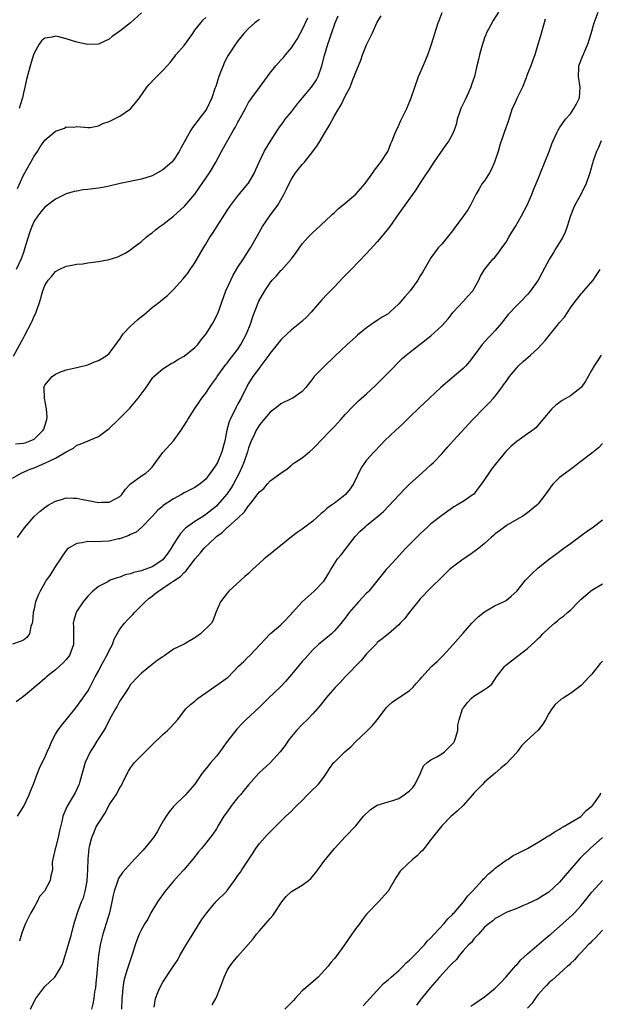
# Model space of a CAD drawing. Units: inches. Extents: x 2598000 to 2601000, y 1512000 to 1515000.
# Drawn here: x 2598624 to 2598733, y 1512770 to 1512954 of the extents above; entities that cross this region are included whole.
import ezdxf

# ---------------------------------------------------------------- set-up
doc = ezdxf.new("R2010")
doc.units = ezdxf.units.IN
doc.header["$MEASUREMENT"] = 0
doc.layers.add('LD25981512_2ft', color=53, linetype='Continuous')

msp = doc.modelspace()

# ---------------------------------------------------------------- linework, layer by layer
at = {"layer": 'LD25981512_2ft'}
for points, elevation in [([(2598713.61, 1512955), (2598712.57, 1512953.43), (2598711.31, 1512951), (2598711.23, 1512950.77), (2598711, 1512950.17), (2598710.42, 1512948.42), (2598710.04, 1512947), (2598709.86, 1512946.14), (2598709.57, 1512945), (2598709.13, 1512943), (2598708.56, 1512941.44), (2598708.46, 1512941), (2598708.02, 1512940.02), (2598707.36, 1512938.64), (2598706.56, 1512937), (2598706.3, 1512936.3), (2598705.9, 1512935), (2598705.76, 1512934.24), (2598705.35, 1512933), (2598705, 1512932.25), (2598704.35, 1512931), (2598703.78, 1512930.22), (2598701.55, 1512927), (2598700.54, 1512925.46), (2598700.23, 1512925), (2598699, 1512923.13), (2598698.18, 1512921.82), (2598695, 1512917.41), (2598693.31, 1512915), (2598692.3, 1512913.7), (2598691.73, 1512913), (2598691, 1512912.15), (2598689, 1512909.97), (2598686.12, 1512907), (2598685.59, 1512906.41), (2598684.59, 1512905.41), (2598683, 1512903.74), (2598681.64, 1512902.36), (2598680.68, 1512901.33), (2598678.66, 1512899), (2598677.83, 1512898.17), (2598677, 1512897.37), (2598676.58, 1512897), (2598675, 1512895.74), (2598674.18, 1512895), (2598673, 1512893.88), (2598672.32, 1512893), (2598671, 1512891.37), (2598670.76, 1512891), (2598670.01, 1512890.01), (2598669.27, 1512889), (2598669, 1512888.67), (2598667.81, 1512887), (2598667.48, 1512886.52), (2598667, 1512885.74), (2598666.73, 1512885.27), (2598665.59, 1512883), (2598665, 1512881.9), (2598664.67, 1512881.33), (2598663.53, 1512879), (2598663.38, 1512878.62), (2598662.93, 1512877), (2598662.56, 1512875), (2598662.03, 1512873), (2598661.17, 1512871), (2598661, 1512870.68), (2598660.31, 1512869.69), (2598659.86, 1512869), (2598659, 1512867.87), (2598657.98, 1512867), (2598657, 1512866.32), (2598656.1, 1512865.9), (2598655, 1512865.3), (2598654.49, 1512865), (2598653, 1512864.22), (2598651.07, 1512862.93), (2598651, 1512862.85), (2598650, 1512862), (2598649.06, 1512861), (2598649, 1512860.91), (2598647.09, 1512858.91), (2598646.02, 1512857.98), (2598645, 1512857.56), (2598644.65, 1512857.35), (2598643, 1512856.77), (2598642.72, 1512856.72), (2598641, 1512856.31), (2598638.19, 1512856.19), (2598637, 1512856.22), (2598635.99, 1512855.99), (2598635, 1512855.88), (2598633.42, 1512855), (2598633.17, 1512854.83), (2598633, 1512854.57), (2598632.33, 1512853.67), (2598631.93, 1512853), (2598631, 1512851.66), (2598629.91, 1512849.91), (2598629.28, 1512849), (2598629, 1512848.54), (2598628.14, 1512847), (2598627.76, 1512846.24), (2598627.27, 1512845), (2598627, 1512843.71), (2598626.83, 1512843), (2598626.72, 1512841.28), (2598626.63, 1512841), (2598626.39, 1512840.39), (2598626.17, 1512839), (2598625.64, 1512838.36), (2598625, 1512837.83), (2598624.43, 1512837.57), (2598623, 1512837.08)], 7950), ([(2598623, 1512868.04), (2598624.57, 1512869), (2598626.25, 1512869.75), (2598627, 1512870), (2598629, 1512870.83), (2598631, 1512871.77), (2598632.95, 1512872.95), (2598634.32, 1512873.68), (2598635, 1512874.2), (2598635.62, 1512874.38), (2598639, 1512875.81), (2598641, 1512877.33), (2598642.73, 1512879), (2598643, 1512879.24), (2598644.86, 1512881.14), (2598645.79, 1512882.21), (2598646.42, 1512883), (2598647.88, 1512885), (2598649.16, 1512886.84), (2598649.33, 1512887), (2598651, 1512888.48), (2598652.55, 1512889.45), (2598653, 1512889.65), (2598653.8, 1512890.2), (2598655, 1512890.79), (2598657, 1512892.44), (2598657.51, 1512893), (2598658.16, 1512893.84), (2598659.11, 1512895), (2598660.35, 1512897), (2598661.23, 1512898.77), (2598662.78, 1512903), (2598663.66, 1512905), (2598664.09, 1512905.91), (2598665, 1512907.4), (2598666.04, 1512909), (2598666.41, 1512909.59), (2598667.33, 1512911), (2598668.66, 1512913.34), (2598669.56, 1512915), (2598670.95, 1512917), (2598671.85, 1512918.15), (2598672.44, 1512919), (2598673, 1512919.96), (2598673.57, 1512921), (2598674.05, 1512921.95), (2598674.54, 1512923), (2598675, 1512923.86), (2598675.77, 1512925), (2598677, 1512926.56), (2598677.39, 1512927), (2598678.97, 1512929), (2598679.84, 1512930.16), (2598680.34, 1512931), (2598681, 1512932.17), (2598682.09, 1512933.91), (2598683, 1512935.63), (2598683.8, 1512937), (2598684.27, 1512937.73), (2598685, 1512939.29), (2598685.91, 1512941), (2598686.45, 1512942.45), (2598686.71, 1512943), (2598687, 1512943.82), (2598687.47, 1512945), (2598687.95, 1512946.05), (2598688.26, 1512947), (2598689, 1512948.9), (2598690.06, 1512951), (2598691, 1512953.15), (2598691.7, 1512954.3)], 7954), ([(2598623.18, 1512890.82), (2598624.35, 1512893), (2598625, 1512894.26), (2598625.27, 1512894.73), (2598626.45, 1512897), (2598626.63, 1512897.37), (2598627, 1512898.25), (2598627.26, 1512898.74), (2598627.38, 1512899), (2598628.09, 1512901), (2598628.65, 1512903), (2598629, 1512904.01), (2598629.64, 1512905), (2598630.28, 1512905.72), (2598631, 1512906.64), (2598631.7, 1512907), (2598633, 1512907.58), (2598633.7, 1512907.7), (2598635, 1512907.95), (2598636.06, 1512908.06), (2598637, 1512908.21), (2598639, 1512908.45), (2598641, 1512908.82), (2598642.63, 1512909.37), (2598643, 1512909.53), (2598643.97, 1512910.03), (2598645, 1512910.66), (2598645.42, 1512911), (2598647, 1512912.19), (2598647.89, 1512913), (2598648.5, 1512913.5), (2598649, 1512913.82), (2598649.63, 1512914.37), (2598650.45, 1512915), (2598651, 1512915.39), (2598653, 1512916.94), (2598655, 1512918.74), (2598655.13, 1512918.87), (2598657, 1512921.06), (2598657.81, 1512922.19), (2598659.69, 1512925), (2598660.19, 1512925.81), (2598660.87, 1512927), (2598661.96, 1512929), (2598662.34, 1512929.66), (2598663.1, 1512931.1), (2598664.19, 1512933), (2598664.5, 1512933.5), (2598665, 1512934.46), (2598665.2, 1512934.8), (2598666.41, 1512937), (2598666.61, 1512937.39), (2598667, 1512938.11), (2598667.36, 1512938.64), (2598667.63, 1512939), (2598669, 1512940.95), (2598671, 1512943.69), (2598672.07, 1512945), (2598673, 1512946.03), (2598673.49, 1512946.51), (2598673.85, 1512947), (2598675, 1512948.34), (2598675.41, 1512949), (2598676.05, 1512949.95), (2598676.61, 1512951), (2598677, 1512951.67), (2598678.06, 1512953.94)], 7958), ([(2598623.56, 1512874.44), (2598625, 1512874.58), (2598625.33, 1512874.67), (2598626.27, 1512875), (2598627, 1512875.33), (2598628.71, 1512877), (2598628.81, 1512877.19), (2598629.36, 1512879), (2598629.41, 1512879.41), (2598629.34, 1512881), (2598628.92, 1512883), (2598628.88, 1512884.88), (2598628.83, 1512885), (2598628.87, 1512885.13), (2598629, 1512885.4), (2598630.38, 1512887), (2598631, 1512887.47), (2598631.81, 1512887.81), (2598633, 1512888.25), (2598635, 1512888.7), (2598637, 1512889.21), (2598638.26, 1512889.74), (2598639, 1512889.99), (2598639.61, 1512890.39), (2598640.61, 1512891), (2598641, 1512891.3), (2598642.57, 1512893.43), (2598643, 1512893.99), (2598643.37, 1512894.63), (2598643.64, 1512895), (2598645, 1512896.4), (2598645.61, 1512897), (2598646.37, 1512897.63), (2598647, 1512898.2), (2598647.47, 1512898.53), (2598649, 1512899.89), (2598650.48, 1512901), (2598651, 1512901.44), (2598651.88, 1512902.12), (2598653, 1512903.28), (2598654.78, 1512905.22), (2598655.67, 1512906.33), (2598656.12, 1512907), (2598657, 1512908.23), (2598658.57, 1512911), (2598659, 1512911.69), (2598659.77, 1512913), (2598660.27, 1512913.73), (2598663, 1512918), (2598663.69, 1512919), (2598665, 1512920.71), (2598666.93, 1512923), (2598667, 1512923.11), (2598668.08, 1512925), (2598668.37, 1512925.63), (2598668.95, 1512927), (2598669.93, 1512929), (2598671.06, 1512930.94), (2598672.36, 1512933), (2598672.63, 1512933.37), (2598673.5, 1512934.5), (2598673.84, 1512935), (2598675, 1512936.38), (2598676.11, 1512937.89), (2598677.02, 1512939), (2598678.72, 1512941), (2598679, 1512941.37), (2598679.65, 1512942.35), (2598679.98, 1512943), (2598680.66, 1512945), (2598681.12, 1512946.88), (2598681.76, 1512949), (2598682.09, 1512949.91), (2598682.44, 1512951), (2598683.17, 1512953), (2598683.72, 1512954.28)], 7956), ([(2598722.32, 1512953.68), (2598722.09, 1512953), (2598721.4, 1512950.6), (2598720.96, 1512948.96), (2598720.36, 1512947), (2598719.97, 1512946.03), (2598719.61, 1512945), (2598719, 1512943.46), (2598718.84, 1512943), (2598718.73, 1512942.73), (2598718.08, 1512941), (2598717.15, 1512939.15), (2598716.44, 1512937.56), (2598716.16, 1512937), (2598715.38, 1512934.62), (2598714.73, 1512932.73), (2598713.82, 1512930.18), (2598713.52, 1512929), (2598712.87, 1512927), (2598712.3, 1512925.7), (2598711.91, 1512925), (2598711, 1512923.55), (2598710.58, 1512923), (2598709.98, 1512922.02), (2598709.39, 1512921), (2598708.37, 1512919), (2598707.86, 1512918.14), (2598707.07, 1512917), (2598705.35, 1512914.65), (2598705, 1512914.2), (2598703, 1512911.74), (2598702.36, 1512911), (2598701, 1512909.15), (2598699.73, 1512907), (2598699.48, 1512906.52), (2598699, 1512905.78), (2598698.55, 1512905), (2598697.1, 1512903), (2598696.12, 1512901.88), (2598695.38, 1512901), (2598695, 1512900.6), (2598693.36, 1512899), (2598693.17, 1512898.83), (2598693, 1512898.71), (2598691.92, 1512898.08), (2598691, 1512897.45), (2598690.69, 1512897.31), (2598689, 1512896.09), (2598687.28, 1512894.72), (2598687, 1512894.44), (2598685.38, 1512893), (2598683, 1512890.75), (2598681, 1512888.81), (2598679.25, 1512887), (2598679, 1512886.67), (2598677.65, 1512885), (2598677, 1512884.24), (2598675.25, 1512883), (2598675.09, 1512882.91), (2598673, 1512881.9), (2598672.5, 1512881.5), (2598671, 1512880.39), (2598669, 1512877.99), (2598668.63, 1512877.37), (2598668.43, 1512877), (2598667.96, 1512875.96), (2598667.49, 1512875), (2598667.35, 1512874.66), (2598667, 1512873.73), (2598666.79, 1512873), (2598666.1, 1512871), (2598665.78, 1512870.22), (2598665.22, 1512869), (2598664.17, 1512867), (2598663.74, 1512866.26), (2598662.95, 1512865.05), (2598661.16, 1512863), (2598661, 1512862.85), (2598659, 1512861.27), (2598658.57, 1512861), (2598657, 1512859.95), (2598655.26, 1512858.74), (2598654.27, 1512857.73), (2598653.82, 1512857), (2598653, 1512855.75), (2598652.58, 1512855), (2598651.94, 1512854.06), (2598651.16, 1512853), (2598651, 1512852.85), (2598649, 1512851.54), (2598647.15, 1512850.85), (2598647, 1512850.78), (2598645.55, 1512850.45), (2598645, 1512850.21), (2598644, 1512850), (2598643, 1512849.58), (2598642.51, 1512849.49), (2598641.21, 1512849), (2598641, 1512848.9), (2598640.75, 1512848.75), (2598639, 1512847.82), (2598637.94, 1512847), (2598637, 1512846.07), (2598636.14, 1512845), (2598635, 1512843.27), (2598634.85, 1512843), (2598634.4, 1512841.6), (2598634.29, 1512841), (2598634.36, 1512840.36), (2598634.34, 1512837.66), (2598634.36, 1512837), (2598633.61, 1512835), (2598633.35, 1512834.65), (2598633, 1512834.22), (2598632.41, 1512833.59), (2598631, 1512832.28), (2598629.34, 1512831), (2598629, 1512830.68), (2598628.09, 1512829.91), (2598625, 1512827.35), (2598623.65, 1512826.35)], 7948), ([(2598669, 1512953.6), (2598668.65, 1512953.35), (2598668.19, 1512953), (2598667, 1512951.93), (2598666.14, 1512951), (2598665, 1512949.61), (2598664.74, 1512949.26), (2598664.54, 1512949), (2598663.13, 1512946.87), (2598662.45, 1512945.55), (2598662.23, 1512945), (2598661.78, 1512943.78), (2598661.47, 1512943), (2598660.88, 1512941.12), (2598660.73, 1512940.73), (2598660.15, 1512939), (2598659.2, 1512937), (2598659, 1512936.7), (2598657.73, 1512935), (2598657.39, 1512934.61), (2598657, 1512934.05), (2598656.51, 1512933.49), (2598656.2, 1512933), (2598655.28, 1512931.28), (2598655.11, 1512931), (2598655, 1512930.75), (2598654.37, 1512929.63), (2598654.07, 1512929), (2598653, 1512927.38), (2598652.66, 1512927), (2598651, 1512925.59), (2598650.02, 1512925), (2598649, 1512924.48), (2598647, 1512923.86), (2598643.03, 1512923), (2598641, 1512922.5), (2598639.74, 1512922.26), (2598639, 1512922.14), (2598637.97, 1512922.03), (2598637, 1512921.9), (2598636.18, 1512921.82), (2598635, 1512921.62), (2598634.48, 1512921.52), (2598633, 1512921.1), (2598631, 1512920.13), (2598629.53, 1512919), (2598629, 1512918.62), (2598628.26, 1512917.74), (2598627.69, 1512917), (2598627, 1512915.98), (2598626.57, 1512915), (2598626.15, 1512913.85), (2598625.3, 1512911), (2598625, 1512910.18), (2598624.7, 1512909.3), (2598624.59, 1512909), (2598623.68, 1512907)], 7960), ([(2598623.88, 1512922.12), (2598625, 1512924.58), (2598626.4, 1512927), (2598627, 1512928.11), (2598627.63, 1512929), (2598628.16, 1512929.84), (2598629, 1512931.11), (2598631, 1512932.79), (2598632.64, 1512933.36), (2598633, 1512933.59), (2598634.44, 1512933.56), (2598635, 1512933.64), (2598637, 1512933.45), (2598637.48, 1512933.48), (2598639, 1512933.76), (2598639.81, 1512934.19), (2598641, 1512934.57), (2598641.27, 1512934.73), (2598643, 1512935.56), (2598645, 1512936.98), (2598645.93, 1512938.07), (2598646.64, 1512939), (2598648.04, 1512941), (2598648.48, 1512941.52), (2598649.45, 1512942.55), (2598651, 1512944.11), (2598651.81, 1512945), (2598652.37, 1512945.63), (2598653, 1512946.39), (2598653.27, 1512946.73), (2598653.45, 1512947), (2598655, 1512948.79), (2598656.59, 1512951), (2598657, 1512951.6), (2598658.1, 1512953), (2598658.48, 1512953.52), (2598659, 1512954.01)], 7962), ([(2598623.89, 1512805), (2598624.33, 1512805.67), (2598625.1, 1512806.9), (2598626.11, 1512809), (2598626.34, 1512809.66), (2598626.92, 1512811), (2598627.63, 1512813), (2598628.03, 1512813.97), (2598628.5, 1512815), (2598629, 1512815.97), (2598629.46, 1512817), (2598629.91, 1512818.09), (2598630.33, 1512819), (2598631, 1512820.31), (2598631.4, 1512821), (2598632.08, 1512821.92), (2598633, 1512823), (2598634.81, 1512825.19), (2598636.11, 1512827), (2598637, 1512828.32), (2598637.4, 1512829), (2598637.77, 1512829.77), (2598638.41, 1512831), (2598639, 1512832.07), (2598639.45, 1512833), (2598640.58, 1512835), (2598641, 1512835.88), (2598641.59, 1512837), (2598641.96, 1512838.04), (2598642.48, 1512839), (2598643, 1512839.86), (2598643.84, 1512841), (2598644.39, 1512841.61), (2598645.39, 1512842.61), (2598645.73, 1512843), (2598647.73, 1512845), (2598648.42, 1512845.58), (2598649, 1512846.06), (2598649.54, 1512846.46), (2598650.18, 1512847), (2598651, 1512847.51), (2598652.57, 1512848.57), (2598653, 1512848.84), (2598653.22, 1512849), (2598654.31, 1512849.69), (2598655, 1512850.47), (2598655.3, 1512850.7), (2598657.05, 1512853), (2598657.96, 1512854.04), (2598658.71, 1512855), (2598660.81, 1512857), (2598661, 1512857.16), (2598662.07, 1512857.93), (2598663, 1512858.83), (2598663.11, 1512858.89), (2598663.2, 1512859), (2598665, 1512860.62), (2598666.23, 1512861.77), (2598667, 1512862.9), (2598667.06, 1512862.94), (2598667.39, 1512863.39), (2598668.81, 1512865.19), (2598669, 1512865.52), (2598669.84, 1512866.16), (2598670.51, 1512867), (2598671, 1512867.57), (2598673, 1512868.97), (2598674.17, 1512869.83), (2598675, 1512870.48), (2598675.26, 1512870.74), (2598675.63, 1512871), (2598677, 1512871.85), (2598678.37, 1512873), (2598679, 1512873.5), (2598679.75, 1512874.25), (2598680.42, 1512875), (2598682.36, 1512877), (2598683, 1512877.7), (2598683.64, 1512878.36), (2598684.22, 1512879), (2598685, 1512879.93), (2598686.49, 1512881.51), (2598687.49, 1512882.51), (2598689, 1512883.8), (2598690.68, 1512885.32), (2598692.35, 1512887), (2598693, 1512887.69), (2598695.64, 1512890.36), (2598696.37, 1512891), (2598697, 1512891.53), (2598699, 1512893.05), (2598701, 1512894.63), (2598703, 1512896.47), (2598704.22, 1512897.78), (2598705.17, 1512899), (2598706.98, 1512901.02), (2598707.95, 1512902.05), (2598708.8, 1512903), (2598709.94, 1512905), (2598710.23, 1512905.77), (2598710.96, 1512907), (2598712.63, 1512909), (2598712.82, 1512909.18), (2598713.75, 1512910.25), (2598714.22, 1512911), (2598715, 1512912.11), (2598715.55, 1512913), (2598716.08, 1512913.92), (2598716.75, 1512915), (2598717.88, 1512917), (2598718.91, 1512919), (2598719.81, 1512921), (2598720.15, 1512921.85), (2598721, 1512923.91), (2598721.42, 1512925), (2598722.26, 1512927), (2598723.06, 1512929), (2598723.57, 1512930.43), (2598723.81, 1512931), (2598724.5, 1512932.5), (2598724.72, 1512933), (2598724.82, 1512933.18), (2598725, 1512933.42), (2598726.06, 1512935), (2598727, 1512936.04), (2598727.67, 1512937), (2598728.14, 1512937.86), (2598728.7, 1512939), (2598728.83, 1512941), (2598728.51, 1512943), (2598728.6, 1512944.6), (2598728.6, 1512945), (2598728.69, 1512945.31), (2598729.26, 1512946.74), (2598729.7, 1512947.7), (2598730.27, 1512949), (2598730.86, 1512951), (2598731.42, 1512953), (2598732.15, 1512955)], 7946), ([(2598623.89, 1512857), (2598625.22, 1512858.78), (2598627, 1512860.88), (2598628.11, 1512861.89), (2598629, 1512862.58), (2598629.65, 1512863), (2598631, 1512863.79), (2598632.1, 1512864.1), (2598633, 1512864.4), (2598634.31, 1512864.31), (2598635, 1512864.32), (2598636.06, 1512864.06), (2598637.75, 1512863.75), (2598639, 1512863.5), (2598639.57, 1512863.57), (2598641, 1512863.57), (2598642.29, 1512864.29), (2598643, 1512864.65), (2598643.35, 1512865), (2598644.02, 1512865.98), (2598645, 1512867.02), (2598647, 1512868.49), (2598647.85, 1512869), (2598648.48, 1512869.52), (2598649, 1512870.08), (2598649.64, 1512871), (2598651, 1512872.84), (2598653, 1512875), (2598654.44, 1512877), (2598655.43, 1512878.57), (2598655.65, 1512879), (2598657, 1512881.04), (2598657.75, 1512882.25), (2598658.28, 1512883), (2598659, 1512883.93), (2598659.7, 1512885), (2598660.25, 1512885.75), (2598661, 1512886.8), (2598661.12, 1512887), (2598662.56, 1512889), (2598662.75, 1512889.25), (2598663, 1512889.52), (2598663.62, 1512890.38), (2598664.15, 1512891), (2598665, 1512892.13), (2598665.57, 1512893), (2598666.62, 1512895), (2598667.41, 1512897), (2598667.79, 1512898.21), (2598668.92, 1512901.08), (2598670, 1512903), (2598671, 1512904.48), (2598671.42, 1512905), (2598672.19, 1512905.81), (2598673, 1512906.77), (2598673.12, 1512906.88), (2598674.97, 1512909), (2598675.86, 1512910.14), (2598677, 1512911.78), (2598678.1, 1512913), (2598679, 1512913.91), (2598679.57, 1512914.43), (2598682.34, 1512917), (2598682.67, 1512917.33), (2598683, 1512917.6), (2598683.72, 1512918.28), (2598685, 1512919.33), (2598687, 1512921.06), (2598688.75, 1512923), (2598690.19, 1512925), (2598690.47, 1512925.53), (2598691, 1512926.15), (2598691.34, 1512926.66), (2598691.64, 1512927), (2598692.94, 1512929), (2598693, 1512929.13), (2598693.52, 1512930.48), (2598693.76, 1512931), (2598694.29, 1512932.29), (2598694.56, 1512933), (2598695, 1512933.93), (2598695.33, 1512934.67), (2598696.48, 1512937), (2598697.31, 1512939), (2598697.97, 1512941), (2598698.7, 1512943), (2598699, 1512943.67), (2598699.56, 1512945), (2598700.01, 1512945.99), (2598700.41, 1512947), (2598701, 1512948.62), (2598701.13, 1512949), (2598701.73, 1512951), (2598702.37, 1512953), (2598702.54, 1512953.46), (2598703.1, 1512954.9)], 7952), ([(2598647, 1512954.89), (2598645, 1512953), (2598643, 1512951.45), (2598641.57, 1512950.43), (2598641, 1512949.95), (2598639, 1512949), (2598637, 1512948.94), (2598635, 1512949.4), (2598633, 1512950.03), (2598631.59, 1512950.41), (2598631, 1512950.53), (2598630.34, 1512950.34), (2598629, 1512950.15), (2598628.38, 1512949.61), (2598627.95, 1512949), (2598627, 1512947.32), (2598626.89, 1512947), (2598626.43, 1512945.57), (2598626.05, 1512944.05), (2598625.56, 1512942.44), (2598625.28, 1512941), (2598625, 1512939.93), (2598624.81, 1512939), (2598624.38, 1512937.62), (2598624.21, 1512937)], 7964), ([(2598732.76, 1512931), (2598732.24, 1512929.76), (2598731.87, 1512929), (2598731.24, 1512927.24), (2598731.16, 1512927), (2598730.63, 1512925), (2598729.97, 1512923), (2598728.97, 1512921), (2598727.85, 1512919), (2598727.59, 1512918.41), (2598727.02, 1512917), (2598726.42, 1512915), (2598726.04, 1512913.96), (2598725.57, 1512913), (2598725, 1512912.02), (2598724.33, 1512911), (2598723.84, 1512910.16), (2598723.08, 1512909), (2598721.7, 1512906.3), (2598720.99, 1512905.01), (2598719.58, 1512903), (2598719.32, 1512902.68), (2598719, 1512902.33), (2598717.76, 1512901), (2598717, 1512900.27), (2598715.4, 1512898.6), (2598714.5, 1512897.5), (2598714.15, 1512897), (2598713, 1512895.63), (2598712.43, 1512895), (2598711.7, 1512894.3), (2598710.53, 1512893), (2598709, 1512890.9), (2598708.19, 1512889.81), (2598707.48, 1512889), (2598707, 1512888.5), (2598702.87, 1512885), (2598700.7, 1512883), (2598698.8, 1512881.2), (2598697, 1512879.45), (2598695.78, 1512878.22), (2598694.44, 1512877), (2598692.34, 1512875), (2598691.69, 1512874.31), (2598690.39, 1512873), (2598689, 1512871.44), (2598688.66, 1512871), (2598687.99, 1512870.01), (2598686.57, 1512867), (2598685.93, 1512866.07), (2598685.09, 1512865), (2598684.64, 1512864.64), (2598683, 1512863.39), (2598682.45, 1512863), (2598681.57, 1512862.43), (2598681, 1512861.81), (2598680.54, 1512861.46), (2598679, 1512860.01), (2598677.25, 1512858.75), (2598677, 1512858.56), (2598676.08, 1512857.92), (2598675, 1512857.12), (2598673, 1512855.51), (2598672.4, 1512855), (2598671, 1512853.9), (2598669.89, 1512853), (2598669, 1512852.19), (2598667.75, 1512851), (2598667, 1512850.25), (2598666.3, 1512849.7), (2598665.57, 1512849), (2598663.32, 1512847), (2598663, 1512846.63), (2598661.77, 1512845), (2598660.89, 1512843), (2598660.42, 1512841.58), (2598660.05, 1512841), (2598658.01, 1512839), (2598657, 1512838.3), (2598655, 1512837.08), (2598653, 1512836.13), (2598651.4, 1512835), (2598651.16, 1512834.84), (2598651, 1512834.72), (2598649.95, 1512834.05), (2598649, 1512833.27), (2598647, 1512831.68), (2598646.37, 1512831), (2598645, 1512829.57), (2598644.65, 1512829), (2598643.2, 1512826.8), (2598643, 1512826.53), (2598642.48, 1512825.52), (2598642.18, 1512825), (2598641.15, 1512823.15), (2598640.36, 1512821.64), (2598639.98, 1512821), (2598638.69, 1512819), (2598638.06, 1512817.93), (2598637.48, 1512817), (2598636.54, 1512815), (2598635.5, 1512811.5), (2598635.38, 1512811), (2598635.28, 1512810.72), (2598634.65, 1512809.35), (2598633.14, 1512806.86), (2598632.53, 1512805.47), (2598632.39, 1512805), (2598632.24, 1512804.24), (2598631.91, 1512803), (2598631.75, 1512802.25), (2598631.47, 1512801), (2598631, 1512799.13), (2598630.91, 1512798.91), (2598630.47, 1512797), (2598630.38, 1512796.38), (2598630.43, 1512795), (2598630.13, 1512793.87), (2598630.01, 1512793), (2598628.95, 1512791), (2598627.99, 1512790.01), (2598627.55, 1512789), (2598627, 1512788.01), (2598626.41, 1512787), (2598625.37, 1512785), (2598625, 1512784.04), (2598624.67, 1512783), (2598624.31, 1512781.69)], 7944), ([(2598626.33, 1512769), (2598627, 1512770.46), (2598627.3, 1512771), (2598628.82, 1512773), (2598629, 1512773.22), (2598630.87, 1512775), (2598631, 1512775.16), (2598632.08, 1512777), (2598632.39, 1512777.61), (2598632.79, 1512779), (2598633, 1512779.62), (2598633.95, 1512783), (2598634.3, 1512784.3), (2598634.57, 1512785.43), (2598635.13, 1512787.13), (2598635.87, 1512789), (2598636.21, 1512789.79), (2598636.55, 1512791), (2598636.87, 1512792.87), (2598636.9, 1512793), (2598637.02, 1512795.02), (2598637.07, 1512797), (2598637.26, 1512799), (2598637.36, 1512799.36), (2598637.74, 1512801), (2598638.11, 1512801.89), (2598638.6, 1512803), (2598639, 1512803.7), (2598640.29, 1512805.71), (2598641, 1512807.12), (2598642.29, 1512809), (2598642.56, 1512809.44), (2598643, 1512810.38), (2598643.3, 1512810.7), (2598643.75, 1512811.75), (2598644.62, 1512813.38), (2598645, 1512814.04), (2598645.7, 1512815), (2598647, 1512816.35), (2598649, 1512818.32), (2598651, 1512820.22), (2598651.9, 1512821), (2598652.45, 1512821.55), (2598653.76, 1512823), (2598655.31, 1512825), (2598656.18, 1512825.82), (2598657, 1512826.49), (2598657.26, 1512826.74), (2598657.58, 1512827), (2598659, 1512828.01), (2598663, 1512830.81), (2598663.1, 1512830.9), (2598665.09, 1512833), (2598666.12, 1512833.88), (2598667, 1512834.79), (2598667.12, 1512834.88), (2598667.24, 1512835), (2598669.15, 1512837), (2598671, 1512839.03), (2598673, 1512840.7), (2598673.31, 1512841), (2598675, 1512842.76), (2598675.19, 1512843), (2598677, 1512845), (2598679.22, 1512847), (2598681, 1512848.85), (2598681.14, 1512849), (2598681.84, 1512850.16), (2598682.31, 1512851), (2598683.6, 1512853), (2598684.23, 1512853.77), (2598686.84, 1512857.16), (2598687.83, 1512858.17), (2598688.73, 1512859), (2598689, 1512859.21), (2598691, 1512860.86), (2598692.13, 1512861.87), (2598695.13, 1512865), (2598696.03, 1512865.97), (2598697, 1512866.91), (2598699.29, 1512869), (2598700.18, 1512869.82), (2598701, 1512870.52), (2598701.49, 1512871), (2598703, 1512872.6), (2598703.36, 1512873), (2598704.12, 1512873.88), (2598705.13, 1512875), (2598708.82, 1512879), (2598711, 1512881.25), (2598711.88, 1512882.12), (2598712.69, 1512883), (2598713, 1512883.37), (2598714.23, 1512885), (2598714.55, 1512885.45), (2598715, 1512886.12), (2598715.65, 1512887), (2598717, 1512888.67), (2598717.33, 1512889), (2598718.19, 1512889.81), (2598719.54, 1512891), (2598721, 1512892.33), (2598721.63, 1512893), (2598722.27, 1512893.73), (2598723.27, 1512895), (2598724.57, 1512896.57), (2598725, 1512897.09), (2598725.9, 1512898.1), (2598727, 1512899.81), (2598727.86, 1512901), (2598728.38, 1512901.62), (2598729, 1512902.45), (2598729.28, 1512902.72), (2598729.49, 1512903), (2598731.22, 1512905), (2598731.96, 1512906.04), (2598732.58, 1512907)], 7942), ([(2598732.73, 1512891), (2598732.03, 1512889.97), (2598731.43, 1512889), (2598731, 1512888.27), (2598730.3, 1512887), (2598729.82, 1512886.18), (2598729, 1512884.97), (2598727, 1512883.43), (2598725.45, 1512882.55), (2598725, 1512882.2), (2598724.31, 1512881.69), (2598723.55, 1512881), (2598721.88, 1512879), (2598720.53, 1512877.47), (2598719.97, 1512877), (2598719, 1512876.34), (2598717, 1512874.89), (2598715.98, 1512874.02), (2598714.99, 1512873.01), (2598713, 1512870.62), (2598712.28, 1512869.72), (2598711.77, 1512869), (2598711, 1512867.81), (2598710.42, 1512867), (2598709.8, 1512866.2), (2598709, 1512865.08), (2598708.9, 1512865), (2598707, 1512863.71), (2598705.81, 1512863), (2598705.27, 1512862.73), (2598705, 1512862.54), (2598703, 1512861.11), (2598701, 1512859.54), (2598700.4, 1512859), (2598699, 1512857.68), (2598698.66, 1512857.34), (2598698.3, 1512857), (2598697, 1512855.7), (2598696.33, 1512855), (2598695.69, 1512854.31), (2598694.54, 1512853), (2598693, 1512851.39), (2598692.66, 1512851), (2598689.41, 1512847), (2598689.21, 1512846.79), (2598689, 1512846.58), (2598687.51, 1512845), (2598685.77, 1512843), (2598685.43, 1512842.57), (2598685, 1512841.94), (2598684.58, 1512841.42), (2598684.26, 1512841), (2598683, 1512839.59), (2598682.43, 1512839), (2598681, 1512837.85), (2598680.05, 1512837), (2598679, 1512836.03), (2598678.03, 1512835), (2598677.57, 1512834.43), (2598677, 1512833.84), (2598675, 1512831.42), (2598673.89, 1512830.11), (2598673, 1512829.22), (2598670.71, 1512827), (2598669, 1512825.31), (2598666.47, 1512823), (2598665.74, 1512822.26), (2598664.78, 1512821.22), (2598663, 1512818.94), (2598662.2, 1512817.8), (2598661.62, 1512817), (2598661, 1512816.21), (2598659.95, 1512815), (2598659, 1512813.82), (2598658.62, 1512813.38), (2598658.32, 1512813), (2598656.97, 1512811), (2598655.25, 1512809), (2598653, 1512806.83), (2598652.18, 1512805.82), (2598651.6, 1512805), (2598651, 1512804.03), (2598650.46, 1512803), (2598649.92, 1512802.08), (2598649.25, 1512801), (2598649, 1512800.69), (2598647.31, 1512798.69), (2598645.73, 1512797), (2598643.5, 1512794.5), (2598642.69, 1512793.3), (2598642.59, 1512793), (2598642.43, 1512792.43), (2598641.9, 1512791), (2598641.72, 1512790.28), (2598641.5, 1512789), (2598641.03, 1512787), (2598639.84, 1512783), (2598639.35, 1512781), (2598639.01, 1512778.99), (2598638.82, 1512777.18), (2598638.64, 1512775), (2598638.58, 1512774.57), (2598638.43, 1512773), (2598638.26, 1512772.26), (2598638.12, 1512771), (2598637.98, 1512770.02), (2598637.73, 1512769)], 7940), ([(2598733, 1512874.52), (2598732.26, 1512873.74), (2598731, 1512872.72), (2598728.71, 1512871), (2598727.78, 1512870.22), (2598727, 1512869.65), (2598726.06, 1512869), (2598725, 1512868.16), (2598723.76, 1512867), (2598723.42, 1512866.58), (2598722.6, 1512865.4), (2598721, 1512863.26), (2598720.73, 1512863), (2598719, 1512861.6), (2598718.15, 1512861), (2598717, 1512860.35), (2598715.41, 1512859.41), (2598715, 1512859.16), (2598714.78, 1512859), (2598713.78, 1512858.22), (2598713, 1512857.66), (2598712.66, 1512857.34), (2598712.24, 1512857), (2598711, 1512855.88), (2598709.94, 1512855), (2598708.23, 1512853.77), (2598707, 1512852.96), (2598705, 1512851.45), (2598704.47, 1512851), (2598703, 1512849.61), (2598701, 1512847.63), (2598699, 1512845.54), (2598698.55, 1512845), (2598696.94, 1512843), (2598696.13, 1512841.87), (2598695.25, 1512841), (2598695, 1512840.72), (2598693.06, 1512839), (2598691.93, 1512838.07), (2598691, 1512837.38), (2598690.82, 1512837.18), (2598689, 1512835.32), (2598687.97, 1512834.03), (2598685, 1512830.97), (2598684.05, 1512829.95), (2598683.12, 1512829), (2598681.38, 1512827), (2598681.23, 1512826.77), (2598680.36, 1512825.64), (2598679, 1512824.11), (2598677.94, 1512823), (2598677, 1512822.11), (2598675.95, 1512821), (2598675, 1512819.87), (2598674.32, 1512819), (2598673.8, 1512818.2), (2598672.9, 1512817), (2598671.04, 1512814.96), (2598668.93, 1512813), (2598667, 1512810.88), (2598666.16, 1512809.84), (2598665.46, 1512809), (2598665, 1512808.49), (2598663.83, 1512807), (2598663, 1512805.81), (2598662.4, 1512805), (2598661.43, 1512803.43), (2598661, 1512802.67), (2598660.35, 1512801.65), (2598659, 1512800), (2598658.21, 1512799), (2598657.64, 1512798.36), (2598656.63, 1512797), (2598654.94, 1512795), (2598654, 1512794), (2598653, 1512792.88), (2598651.45, 1512791), (2598650.01, 1512789), (2598648.79, 1512787), (2598648.18, 1512785.82), (2598647.65, 1512785), (2598647, 1512783.89), (2598646.57, 1512783), (2598646.35, 1512782.35), (2598645.83, 1512781), (2598645.37, 1512779.37), (2598645.24, 1512779), (2598645.17, 1512778.83), (2598644.64, 1512777.36), (2598644.38, 1512776.38), (2598643.91, 1512775), (2598643.73, 1512774.27), (2598643.56, 1512773), (2598643.44, 1512771.44), (2598643.39, 1512771), (2598643.28, 1512769)], 7938), ([(2598649.37, 1512769.37), (2598649.64, 1512771), (2598650.09, 1512772.09), (2598650.43, 1512773), (2598651, 1512774.04), (2598652.79, 1512776.79), (2598653.78, 1512778.22), (2598654.15, 1512779), (2598655.37, 1512781), (2598656, 1512782), (2598657, 1512783.63), (2598658.3, 1512785.7), (2598659, 1512786.74), (2598659.19, 1512787), (2598660.91, 1512789), (2598662.91, 1512791), (2598663, 1512791.12), (2598664.35, 1512793), (2598664.64, 1512793.36), (2598665, 1512793.92), (2598665.46, 1512794.54), (2598665.74, 1512795), (2598667.84, 1512798.16), (2598668.36, 1512799), (2598669, 1512799.9), (2598670.47, 1512801.53), (2598671.47, 1512802.53), (2598671.98, 1512803), (2598673.96, 1512805), (2598675, 1512805.97), (2598675.52, 1512806.48), (2598676.02, 1512807), (2598677, 1512807.94), (2598678.01, 1512809), (2598679, 1512809.97), (2598679.53, 1512810.47), (2598680.01, 1512811), (2598681, 1512812.28), (2598681.52, 1512813), (2598682.11, 1512813.89), (2598682.91, 1512815), (2598683, 1512815.11), (2598684.95, 1512817), (2598686.05, 1512817.95), (2598687, 1512818.96), (2598689, 1512820.81), (2598690.08, 1512821.92), (2598690.95, 1512823), (2598692.7, 1512825.3), (2598693, 1512825.58), (2598693.75, 1512826.25), (2598697, 1512828.44), (2598697.64, 1512829), (2598698.27, 1512829.73), (2598699, 1512830.54), (2598699.38, 1512831), (2598701, 1512832.82), (2598701.17, 1512833), (2598702.15, 1512833.85), (2598703, 1512834.75), (2598703.27, 1512835), (2598705.17, 1512837), (2598707, 1512839.14), (2598708.63, 1512841), (2598709.81, 1512842.19), (2598711, 1512843.12), (2598713, 1512844.3), (2598714.52, 1512845), (2598715, 1512845.26), (2598715.93, 1512846.07), (2598717, 1512846.96), (2598718.64, 1512849), (2598719.79, 1512850.21), (2598721, 1512851.31), (2598723.09, 1512853), (2598724.21, 1512853.79), (2598725.76, 1512855), (2598727, 1512855.87), (2598729, 1512857.36), (2598729.95, 1512858.05), (2598731.33, 1512859), (2598733, 1512860.31)], 7936), ([(2598660.2, 1512769.8), (2598660.88, 1512771), (2598661, 1512771.23), (2598661.69, 1512773), (2598662.11, 1512774.11), (2598662.42, 1512775), (2598663, 1512776.22), (2598663.49, 1512777), (2598664.14, 1512777.86), (2598665, 1512778.9), (2598667.85, 1512782.15), (2598668.49, 1512783), (2598669, 1512783.63), (2598670.19, 1512785), (2598670.58, 1512785.42), (2598671, 1512785.93), (2598671.52, 1512786.48), (2598673.21, 1512789), (2598673.99, 1512790.01), (2598675.02, 1512790.98), (2598677, 1512792.16), (2598678.17, 1512793), (2598678.6, 1512793.4), (2598679, 1512793.81), (2598679.53, 1512794.47), (2598679.92, 1512795), (2598681, 1512796.56), (2598683, 1512798.97), (2598685, 1512801.13), (2598687, 1512803.19), (2598688.42, 1512805), (2598689.74, 1512806.26), (2598691, 1512807.03), (2598693, 1512807.66), (2598693.9, 1512807.9), (2598695, 1512808.31), (2598696.03, 1512809), (2598697, 1512809.72), (2598697.62, 1512810.38), (2598698.06, 1512811), (2598699.05, 1512813), (2598699.61, 1512814.39), (2598700.28, 1512815), (2598701, 1512815.54), (2598702.09, 1512816.09), (2598703, 1512816.63), (2598703.51, 1512817), (2598704.27, 1512817.73), (2598705, 1512818.48), (2598705.24, 1512818.76), (2598705.38, 1512819), (2598705.57, 1512819.57), (2598705.99, 1512821), (2598706.04, 1512821.96), (2598706.26, 1512823), (2598706.91, 1512825), (2598707, 1512825.14), (2598707.79, 1512826.21), (2598708.58, 1512827), (2598709, 1512827.38), (2598711, 1512828.62), (2598711.56, 1512829), (2598712.35, 1512829.65), (2598713.24, 1512831), (2598714.79, 1512833), (2598714.9, 1512833.1), (2598716, 1512834), (2598717.15, 1512834.85), (2598719, 1512836.31), (2598720.44, 1512837.56), (2598721, 1512838.14), (2598721.45, 1512838.55), (2598721.87, 1512839), (2598723, 1512840.09), (2598724.01, 1512841), (2598724.57, 1512841.43), (2598725, 1512841.8), (2598725.71, 1512842.29), (2598726.49, 1512843), (2598727, 1512843.44), (2598728.51, 1512845), (2598729, 1512845.48), (2598729.8, 1512846.2), (2598730.75, 1512847), (2598731, 1512847.18), (2598733, 1512848.32)], 7934), ([(2598733, 1512833.95), (2598732.54, 1512833.46), (2598731, 1512831.52), (2598730.53, 1512831), (2598729, 1512829.39), (2598728.54, 1512829), (2598727, 1512827.9), (2598725.65, 1512827), (2598725.24, 1512826.76), (2598724.16, 1512825.84), (2598723.53, 1512825), (2598723, 1512824.15), (2598722.37, 1512823), (2598721.85, 1512822.15), (2598721, 1512821.03), (2598718.77, 1512819), (2598717.9, 1512818.1), (2598717.1, 1512817), (2598717, 1512816.89), (2598715, 1512814.77), (2598714.03, 1512813.97), (2598713, 1512813), (2598711, 1512811.32), (2598710.65, 1512811), (2598709, 1512809.3), (2598708.75, 1512809), (2598707, 1512807.01), (2598705.97, 1512806.03), (2598705, 1512805.21), (2598704.77, 1512805), (2598703, 1512803.21), (2598702.02, 1512801.98), (2598701.29, 1512801), (2598701, 1512800.66), (2598699.73, 1512799), (2598699.4, 1512798.6), (2598699, 1512798.23), (2598698.4, 1512797.6), (2598697.63, 1512797), (2598695.48, 1512795), (2598695.27, 1512794.73), (2598694.47, 1512793.53), (2598693.04, 1512791), (2598691.23, 1512789), (2598689.24, 1512787), (2598689, 1512786.73), (2598688.24, 1512785.76), (2598687.72, 1512785), (2598687, 1512784.03), (2598686.26, 1512783), (2598685, 1512781.16), (2598684.86, 1512781), (2598683.43, 1512779), (2598683, 1512778.47), (2598682.31, 1512777.7), (2598681.86, 1512777), (2598679.95, 1512775), (2598679.47, 1512774.53), (2598677.65, 1512773), (2598677, 1512772.42), (2598675.71, 1512771), (2598675.39, 1512770.61), (2598673.77, 1512769)], 7932), ([(2598688.35, 1512769.65), (2598689.63, 1512771), (2598692.18, 1512773.82), (2598693, 1512774.47), (2598693.58, 1512775), (2598695, 1512776.24), (2598695.82, 1512777), (2598696.38, 1512777.62), (2598697, 1512778.14), (2598697.42, 1512778.58), (2598697.88, 1512779), (2598699.78, 1512781), (2598700.29, 1512781.71), (2598701, 1512782.33), (2598701.59, 1512783), (2598703.44, 1512785), (2598704.12, 1512785.88), (2598705, 1512786.64), (2598705.16, 1512786.84), (2598705.33, 1512787), (2598707.09, 1512789), (2598707.85, 1512790.15), (2598708.72, 1512791), (2598710.55, 1512793), (2598710.76, 1512793.24), (2598711, 1512793.45), (2598711.76, 1512794.24), (2598712.68, 1512795), (2598713, 1512795.31), (2598715, 1512796.8), (2598715.37, 1512797), (2598716.36, 1512797.64), (2598717, 1512798.01), (2598719, 1512798.99), (2598721, 1512800.14), (2598722.41, 1512801), (2598722.75, 1512801.25), (2598723, 1512801.35), (2598723.95, 1512802.05), (2598725, 1512802.58), (2598725.23, 1512802.77), (2598725.66, 1512803), (2598728.96, 1512804.96), (2598729.02, 1512805), (2598729.95, 1512806.05), (2598731, 1512806.87), (2598731.12, 1512807), (2598731.48, 1512807.48), (2598732.54, 1512809), (2598732.67, 1512809.33)], 7930), ([(2598733, 1512801.02), (2598730.66, 1512799), (2598728.81, 1512797.19), (2598726.05, 1512793.95), (2598725, 1512792.67), (2598723, 1512790.81), (2598721.87, 1512790.13), (2598721, 1512789.58), (2598719, 1512788.64), (2598718.38, 1512788.38), (2598717, 1512787.81), (2598715, 1512787.04), (2598713.71, 1512786.29), (2598713, 1512785.94), (2598712.53, 1512785.47), (2598711.85, 1512785), (2598711, 1512784.27), (2598709.84, 1512783), (2598709, 1512782.12), (2598708.53, 1512781.47), (2598708.01, 1512781), (2598707, 1512779.88), (2598706.27, 1512779), (2598705.74, 1512778.26), (2598705, 1512777.61), (2598704.73, 1512777.27), (2598704.46, 1512777), (2598702.59, 1512775), (2598700.83, 1512773), (2598699.23, 1512771), (2598699.13, 1512770.87), (2598699, 1512770.66), (2598698.28, 1512769.72)], 7928), ([(2598708.42, 1512769.58), (2598709, 1512769.92), (2598711, 1512771.28), (2598713, 1512772.94), (2598714, 1512774), (2598715, 1512775.01), (2598716.84, 1512777.16), (2598717, 1512777.3), (2598717.79, 1512778.21), (2598719, 1512779.34), (2598722.04, 1512781.96), (2598723.16, 1512782.84), (2598723.33, 1512783), (2598725, 1512784.43), (2598727.4, 1512786.6), (2598727.79, 1512787), (2598729, 1512788.32), (2598729.59, 1512789), (2598731, 1512790.83), (2598732.98, 1512793.02)], 7926), ([(2598733, 1512783.71), (2598732.28, 1512783), (2598731.69, 1512782.31), (2598731, 1512781.69), (2598730.69, 1512781.31), (2598730.34, 1512781), (2598729, 1512779.55), (2598728.47, 1512779), (2598727.79, 1512778.21), (2598727, 1512777.51), (2598726.76, 1512777.24), (2598726.46, 1512777), (2598724.24, 1512775), (2598723.6, 1512774.4), (2598723, 1512773.9), (2598722.57, 1512773.43), (2598722.12, 1512773), (2598721, 1512771.74), (2598720.42, 1512771), (2598719.85, 1512770.15), (2598719, 1512769.21)], 7924)]:
    msp.add_lwpolyline(points, dxfattribs=dict(at, elevation=elevation))

doc.saveas('drawing.dxf')
